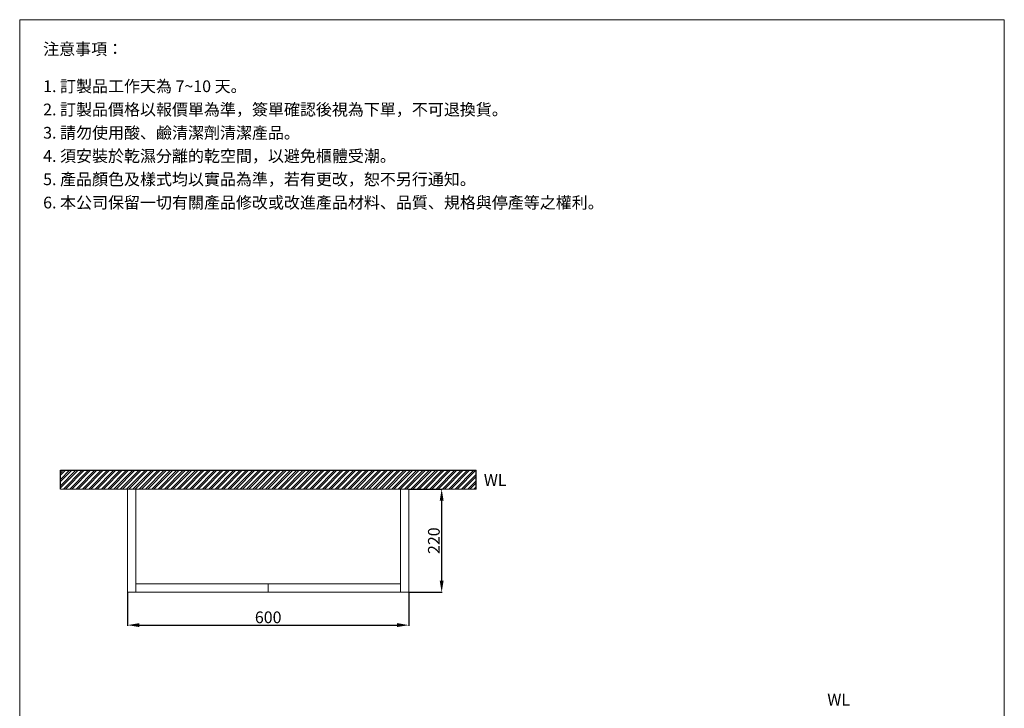
# Model space of a CAD drawing. Units: millimetres. Extents: x 146 to 2246, y 124 to 3126.
# Drawn here: x 146 to 2246, y 1658 to 3126 of the extents above; entities that cross this region are included whole.
import ezdxf

# ---------------------------------------------------------------- set-up
doc = ezdxf.new("R2010")
doc.units = ezdxf.units.MM
doc.layers.get('0').update_dxf_attribs({"lineweight": 15})
doc.layers.get('Defpoints').update_dxf_attribs({"color": 8})
doc.layers.add('DIM', color=3, linetype='Continuous', lineweight=5)
doc.layers.add('I', color=7, linetype='Continuous', lineweight=15)
doc.styles.add('ETCH', font='txt')
doc.styles.get("Standard").update_dxf_attribs({"font": 'arial.ttf'})
doc.dimstyles.new('ISO-25', dxfattribs={"dimtxt": 25, "dimasz": 25, "dimexe": 1.25, "dimexo": 0.625, "dimtad": 1, "dimtxsty": 'Standard', "dimcen": 2.5, "dimadec": 0, "dimazin": 0, "dimtfac": 1, "dimtmove": 0, "dimatfit": 3, "dimfxl": 1, "dimarcsym": 0})

# ---------------------------------------------------------------- blocks, each defined once
blk = doc.blocks.new('*D11')
at = {"layer": 'Defpoints', "color": 0, "transparency": 16777216}
for p in [(975.9, 2125.2), (1045.9, 2125.2), (975.9, 1905.2)]:
    blk.add_point(p, dxfattribs=at)
at = {"layer": 'DIM', "color": 0, "lineweight": -2, "transparency": 16777216}
for p, q in [((976.5, 2125.2), (1047.2, 2125.2)), ((1045.9, 1930.2), (1045.9, 2100.2)), ((976.5, 1905.2), (1047.2, 1905.2))]:
    blk.add_line(p, q, dxfattribs=at)
at = {"layer": 'DIM', "color": 0, "transparency": 16777216}
for points in [[(1041.7, 2100.2), (1050.1, 2100.2), (1045.9, 2125.2)], [(1041.7, 1930.2), (1050.1, 1930.2), (1045.9, 1905.2)]]:
    blk.add_solid(points, dxfattribs=at)
at = {"layer": 'DIM', "color": 0, "transparency": 16777216, "insert": (1032.5, 2015.2), "char_height": 25, "attachment_point": 5, "rotation": 90}
blk.add_mtext('220', dxfattribs=at)
blk = doc.blocks.new('*D10')
at = {"layer": 'Defpoints', "color": 0, "transparency": 16777216}
for p in [(375.9, 1905.2), (975.9, 1905.2), (975.9, 1835.2)]:
    blk.add_point(p, dxfattribs=at)
at = {"layer": 'DIM', "color": 0, "lineweight": -2, "transparency": 16777216}
for p, q in [((375.9, 1904.6), (375.9, 1834)), ((975.9, 1904.6), (975.9, 1834)), ((400.9, 1835.2), (950.9, 1835.2))]:
    blk.add_line(p, q, dxfattribs=at)
at = {"layer": 'DIM', "color": 0, "transparency": 16777216}
for points in [[(400.9, 1839.4), (400.9, 1831.1), (375.9, 1835.2)], [(950.9, 1839.4), (950.9, 1831.1), (975.9, 1835.2)]]:
    blk.add_solid(points, dxfattribs=at)
at = {"layer": 'DIM', "color": 0, "transparency": 16777216, "insert": (675.9, 1848.6), "char_height": 25, "attachment_point": 5}
blk.add_mtext('600', dxfattribs=at)

msp = doc.modelspace()

# ---------------------------------------------------------------- hatches: boundary and pattern name
at = {"true_color": 0x636466}
h = msp.add_hatch(dxfattribs=at)
h.set_pattern_fill('ANSI32', color=251)
h.set_pattern_definition([(45, (-1257.947, 89.218), (-6.735192, 6.735192), []), (45, (-1253.457, 89.218), (-6.735192, 6.735192), [])])
h.paths.add_polyline_path([(1119.226, 2165.234), (232.586, 2165.234), (232.586, 2125.234), (1119.226, 2125.234)])

# ---------------------------------------------------------------- linework, layer by layer
for p, q in [((145.906, 3125.638), (2245.906, 3125.638)), ((375.906, 1905.234), (375.906, 2125.234)), ((375.906, 2125.234), (975.906, 2125.234)), ((393.906, 1905.234), (393.906, 2125.234)), ((957.906, 1905.234), (957.906, 2125.234)), ((975.906, 1905.234), (975.906, 2125.234)), ((393.906, 1923.234), (957.906, 1923.234)), ((675.906, 1905.234), (675.906, 1923.234)), ((375.906, 1905.234), (975.906, 1905.234))]:
    msp.add_line(p, q)
at = {"layer": 'Defpoints'}
for p, q in [((232.586, 2165.234), (1119.226, 2165.234)), ((232.586, 2125.234), (232.586, 2165.234)), ((1119.226, 2125.234), (1119.226, 2165.234))]:
    msp.add_line(p, q, dxfattribs=at)
at = {"layer": 'I'}
for p, q in [((145.906, 155.941), (145.906, 3125.638)), ((2245.906, 3125.638), (2245.906, 155.941)), ((232.586, 2125.234), (1119.226, 2125.234))]:
    msp.add_line(p, q, dxfattribs=at)

# ---------------------------------------------------------------- texts
at = {"char_height": 25, "attachment_point": 1}
for insert in [(1135.841, 2157.01), (1868.429, 1688.804)]:
    msp.add_mtext_dynamic_manual_height_columns('WL', width=110.19921, gutter_width=12.5, heights=[0], dxfattribs=dict(at, insert=insert))
at = {"layer": 'I', "char_height": 25, "attachment_point": 1, "style": 'ETCH'}
for s, insert in [('注意事項：', (195.906, 3075.638)), ('1. 訂製品工作天為 7~10 天。', (195.906, 2996.319)), ('2. 訂製品價格以報價單為準，簽單確認後視為下單，不可退換貨。', (195.906, 2946.736)), ('3. 請勿使用酸、鹼清潔劑清潔產品。', (195.906, 2897.152)), ('4. 須安裝於乾濕分離的乾空間，以避免櫃體受潮。', (195.906, 2847.568)), ('5. 產品顏色及樣式均以實品為準，若有更改，恕不另行通知。', (195.906, 2797.953)), ('6. 本公司保留一切有關產品修改或改進產品材料、品質、規格與停產等之權利。', (195.906, 2748.337))]:
    msp.add_mtext(s, dxfattribs=dict(at, insert=insert))

# ---------------------------------------------------------------- dimensions: what is measured, and where the dimension line sits
at = {"layer": 'DIM'}
dim = msp.add_linear_dim(base=(1045.906, 2125.234), p1=(975.906, 1905.234), p2=(975.906, 2125.234), angle=90, dimstyle='ISO-25', dxfattribs=at)
dim.commit()
dim.dimension.update_dxf_attribs({"geometry": '*D11', "text_midpoint": (1032.517, 2015.234)})
dim = msp.add_linear_dim(base=(975.906, 1835.234), p1=(375.906, 1905.234), p2=(975.906, 1905.234), dimstyle='ISO-25', dxfattribs=at)
dim.commit()
dim.dimension.update_dxf_attribs({"geometry": '*D10', "text_midpoint": (675.906, 1848.623)})

doc.saveas('drawing.dxf')
